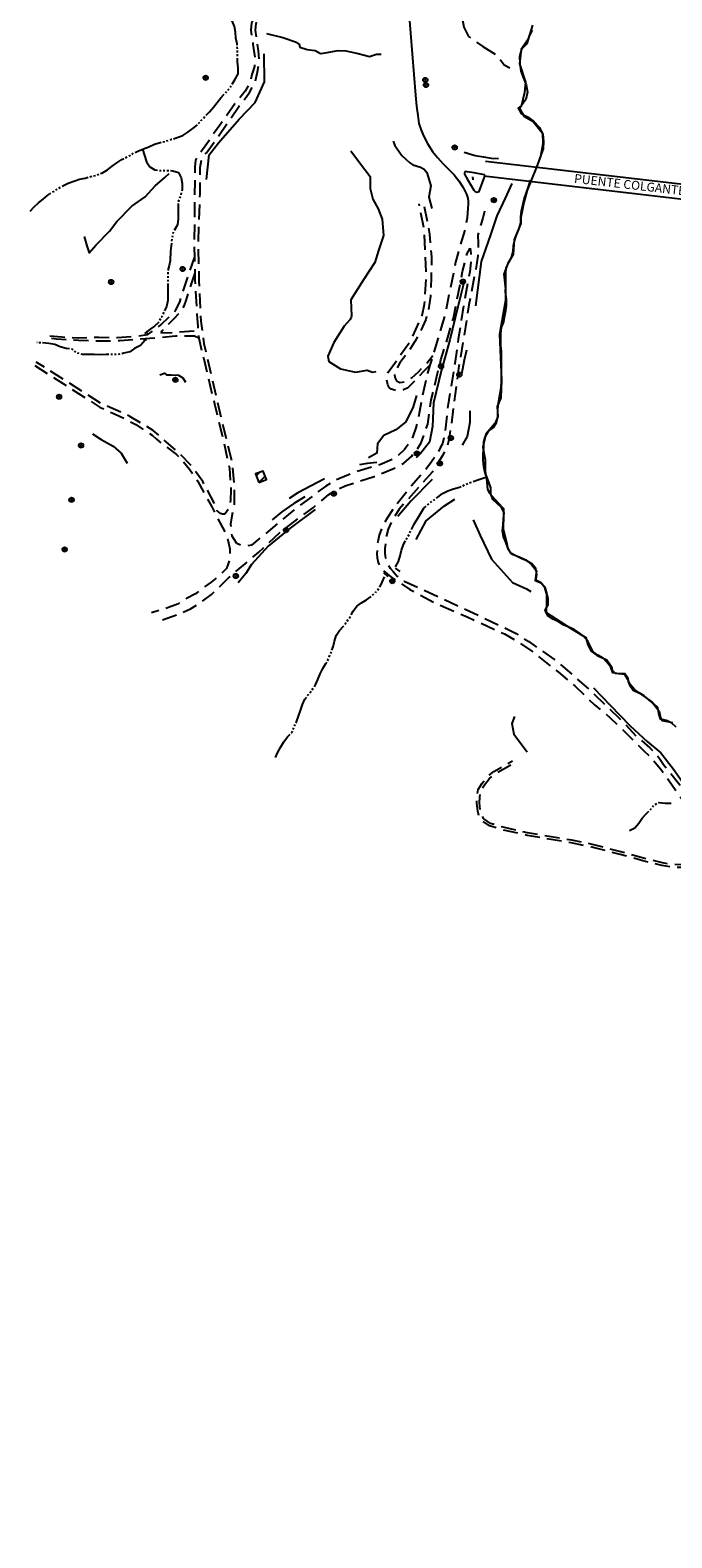
# Model space of a CAD drawing. Units: inches. Extents: x 658305 to 662977, y 5711879 to 5714971.
# Drawn here: x 658305 to 658738, y 5711976 to 5712994 of the extents above; entities that cross this region are included whole.
import ezdxf

# ---------------------------------------------------------------- set-up
doc = ezdxf.new("R2010")
doc.units = ezdxf.units.IN
doc.header["$LTSCALE"] = 2.5
doc.header["$MEASUREMENT"] = 0
for name, pattern in [('T01', [0]), ('T12', [8, 6, -2]), ('T17', [11, 7.5, -0.5, 0.5, -0.5, 0.5, -0.5, 0.5, -0.5]), ('T50', [6, 4, -2])]:
    doc.linetypes.add(name, pattern=pattern)
for name, color, linetype in [('ACHURADO_CONSTRUCCION', 251, 'CONTINUOUS'), ('CONSTRUCCION', 31, 'CONTINUOUS'), ('CORTE_O_ESCARPA', 22, 'CONTINUOUS'), ('DRENAJE_PRINCIPAL', 150, 'CONTINUOUS'), ('DRENAJE_SECUNDARIO', 142, 'CONTINUOUS'), ('HUELLAS', 230, 'CONTINUOUS'), ('LETRERO', 44, 'CONTINUOUS'), ('MURO', 43, 'CONTINUOUS'), ('POSTES', 40, 'CONTINUOUS'), ('PUENTE_ALCANTARILLA', 35, 'CONTINUOUS'), ('RED_VIAL_DE_TIERRA', 31, 'CONTINUOUS'), ('RED_VIAL_PAVIMENTADA', 31, 'CONTINUOUS'), ('RIOS', 160, 'CONTINUOUS'), ('TEXTO', 50, 'CONTINUOUS'), ('VEREDAS NEW', 5, 'CONTINUOUS'), ('ZANJA', 25, 'CONTINUOUS')]:
    doc.layers.add(name, color=color, linetype=linetype)
doc.styles.add('ARIAL NARROW', font='ARIALN.TTF')

# ---------------------------------------------------------------- blocks, each defined once
blk = doc.blocks.new('COD028', base_point=(658837.99, 5714493.54))
at = {"layer": 'POSTES'}
for points in [[(658838.0284, 5714492.0217), (658837.4254, 5714492.1261), (658836.9334, 5714492.4549), (658836.5713, 5714493.0681), (658836.4708, 5714493.6141), (658836.619, 5714494.1877), (658836.9685, 5714494.6971), (658837.4671, 5714494.9557), (658838.0554, 5714495.052), (658838.6155, 5714494.9416), (658839.0841, 5714494.6353), (658839.3895, 5714494.0821), (658839.4822, 5714493.5514), (658839.3802, 5714492.9301), (658839.1054, 5714492.4744), (658838.6257, 5714492.1519)], [(658838.0119, 5714493.7338), (658838.0827, 5714493.7206), (658838.1412, 5714493.6921), (658838.1676, 5714493.6417), (658838.1946, 5714493.5709), (658838.2084, 5714493.5151), (658838.2, 5714493.456), (658838.1715, 5714493.3987), (658838.1373, 5714493.3618), (658838.0698, 5714493.3519), (658837.9948, 5714493.3291), (658837.9141, 5714493.3522), (658837.843, 5714493.3753), (658837.8121, 5714493.4026), (658837.8007, 5714493.456), (658837.7995, 5714493.507), (658837.8091, 5714493.6147), (658837.8451, 5714493.6798), (658837.882, 5714493.7065), (658837.9219, 5714493.7206), (658837.9594, 5714493.7296)]]:
    blk.add_lwpolyline(points, close=True, dxfattribs=at)

msp = doc.modelspace()

# ---------------------------------------------------------------- linework, layer by layer
at = {"layer": 'ACHURADO_CONSTRUCCION', "linetype": 'T01'}
for points in [[(658457.9, 5712692.9), (658460.1, 5712695.1)], [(658459.8, 5712688.4), (658463.9, 5712692.6)]]:
    msp.add_lwpolyline(points, dxfattribs=at)
at = {"layer": 'CONSTRUCCION'}
msp.add_polyline3d([(658459.8, 5712688.4, 32.1), (658464.8, 5712690.3, 32.2), (658462.6, 5712696, 32.2), (658457.5, 5712694.1, 32.2), (658459.8, 5712688.4, 32.1)], close=True, dxfattribs=at)
at = {"layer": 'CORTE_O_ESCARPA'}
for points in [[(658464.9, 5712991.2, 20.7), (658475.9, 5712988.6, 25.4), (658484.5, 5712985.7, 28.8), (658486.8, 5712984.2, 29.3), (658487.4, 5712982, 30.6), (658492.4, 5712980.5, 31.5), (658497.8, 5712979.8, 31.1), (658501.2, 5712977.8, 31), (658504.4, 5712978.3, 29.5), (658513.1, 5712979.7, 27.5), (658518.3, 5712979.5, 26.6), (658526.7, 5712977.7, 23.5), (658534.4, 5712975.7, 21.7), (658539, 5712977.3, 19.9), (658542.2, 5712977.3, 19.2)], [(658424.4, 5712892.7, 25.3), (658426.2, 5712909.5, 26.4), (658432.5, 5712917.4, 27), (658446.4, 5712933.5, 25.2), (658457.2, 5712944.8, 23.9), (658463.6, 5712958.7, 23.5), (658463.3, 5712977.6, 22.5)], [(658521.8, 5712912.1, 40.2), (658527.6, 5712904.3, 40.8), (658534.8, 5712894.7, 41.2), (658534.9, 5712886.8, 41.7), (658536.6, 5712879.4, 41.7), (658540.1, 5712872.9, 41.3), (658542.8, 5712866, 40.7), (658543.7, 5712855.1, 40.9), (658540.4, 5712844.8, 41.1), (658537.9, 5712836.7, 40.5), (658530.4, 5712825.1, 39), (658521.8, 5712811.5, 39.1), (658522.2, 5712800.9, 39.6), (658521.9, 5712799.6, 39.6), (658521, 5712798.1, 39.6), (658517.2, 5712793.9, 40.1), (658510.3, 5712782.9, 42.1), (658506.3, 5712773.6, 43.1), (658507, 5712770.1, 43.5), (658514.8, 5712765.1, 42.4), (658524.8, 5712762.8, 38.7), (658532.8, 5712764.1, 35.7), (658536.4, 5712762.8, 30.9), (658538.8, 5712763.3, 27.9)], [(658598.2, 5712911.3, 10.6), (658605.7, 5712909, 11.1), (658611.2, 5712908.1, 11.2), (658616.4, 5712907.2, 11.2), (658621.3, 5712907, 9.8)], [(658341.9, 5712854.4, 42.8), (658343.6, 5712848, 42.8), (658345.3, 5712843.3, 42.8), (658350, 5712848.6, 42.2), (658359, 5712858, 38.8), (658364, 5712864.5, 36.6), (658374.1, 5712874.7, 32.6), (658383, 5712881.1, 30.4), (658389.9, 5712888.5, 25.1), (658396.4, 5712894.1, 22.7), (658399.3, 5712896.9, 20.8)], [(658630.3, 5712890.1, 10.8), (658625.9, 5712880.2, 11.5), (658620.2, 5712868.2, 13.4), (658616, 5712855.4, 13.5), (658609.7, 5712837.4, 13.4), (658605.9, 5712807.6, 13.7)], [(658597.9, 5712823.1, 16), (658593.9, 5712806.9, 17.1), (658588.5, 5712784.7, 17.9), (658583, 5712764.3, 18.7), (658577.5, 5712742.1, 19.1), (658576.8, 5712726.1, 19.9), (658574.8, 5712715.6, 19.9), (658568.7, 5712707.9, 20.1), (658565.8, 5712705.1, 20.1)], [(658599.8, 5712777.7, 12.7), (658598.3, 5712770.9, 12.5), (658597, 5712764.8, 12.4), (658596.3, 5712761.7, 12.4)], [(658393, 5712761, 29.4), (658396, 5712762.2, 29.4), (658397.4, 5712760.9, 29.4), (658400.5, 5712761, 29.4), (658405.5, 5712760.8, 28.9), (658408.4, 5712759, 28.6), (658410.3, 5712756.1, 28.1)], [(658566, 5712747, 22.2), (658563.5, 5712738.8, 24.1), (658558.6, 5712729.1, 26), (658552.1, 5712724, 28.5), (658544.1, 5712720.1, 31.2), (658539.7, 5712714.4, 28.9), (658539.2, 5712708.1, 27.9), (658533.7, 5712705, 27.5)], [(658602.1, 5712736.8, 11.7), (658602.1, 5712728.8, 11.5), (658600.1, 5712719.5, 11.1), (658596.9, 5712713.6, 11.1)], [(658347.6, 5712721.1, 45.9), (658353.3, 5712717.4, 45.8), (658361.4, 5712712.9, 45.7), (658366.9, 5712708.2, 44.9), (658370.8, 5712701.5, 44.2)], [(658539.3, 5712701.8, 24.5), (658532.7, 5712701.2, 26), (658527.7, 5712700.3, 26.5)], [(658504, 5712690.9, 25.7), (658486, 5712681.4, 28.5), (658480.2, 5712677.5, 29.2)], [(658576.6, 5712690.4, 9.4), (658562.3, 5712675.8, 7.8), (658553.5, 5712665.4, 7.4)], [(658490.8, 5712678.8, 26.8), (658483.2, 5712674.2, 28.1), (658475.3, 5712668.5, 28.2), (658468.8, 5712663.1, 28.2)], [(658565.8, 5712649.8, 7.1), (658572.6, 5712662.6, 6.7), (658584.9, 5712672.6, 6.6), (658592, 5712677.2, 5)], [(658497.8, 5712670.1, 25), (658480.8, 5712657.6, 26.8), (658466.1, 5712645.3, 28.3), (658454.8, 5712633, 29.1), (658451, 5712627, 30.2), (658445.8, 5712620.7, 30.2)], [(658604.2, 5712663.2, 5.1), (658608.9, 5712652.5, 5.1), (658616.6, 5712636.6, 5), (658630.7, 5712621, 6), (658640.2, 5712616.6, 5.5), (658643.2, 5712614.8, 5.2)], [(658685.5, 5712549.9, 4.9), (658696.6, 5712538.2, 4.8), (658710.2, 5712524.3, 5.2), (658721.5, 5712513.7, 5.6), (658730.8, 5712505.9, 5.9), (658739.3, 5712495, 5.8), (658749.9, 5712479.9, 5.2), (658761.2, 5712467.1, 5.5), (658776.2, 5712455.4, 5.5), (658788.4, 5712446.8, 5.9), (658798.3, 5712443.5, 6.3)], [(658632.1, 5712530.4, 32.9), (658630.4, 5712525.7, 32.9), (658631.6, 5712518.5, 32.7), (658640.7, 5712506.7, 32.2)]]:
    msp.add_polyline3d(points, dxfattribs=at)
at = {"layer": 'DRENAJE_PRINCIPAL'}
for points in [[(658644, 5712993.6, 1.6), (658641.9, 5712989.1, 1.5), (658640.4, 5712984.3, 1), (658636.9, 5712980.7, 1), (658635.5, 5712975.8, 1), (658635.7, 5712970.8, 1), (658636.3, 5712965.8, 1), (658638.1, 5712961.2, 1.1), (658640.1, 5712956.6, 1.3), (658640.8, 5712951.6, 1.5), (658639.8, 5712946.7, 1.4), (658636.8, 5712942.6, 1.4), (658634.6, 5712941, 1.6), (658636.6, 5712937.4, 2.1), (658640.8, 5712935, 2.3), (658645, 5712932.1, 2.3), (658648.9, 5712927.8, 2.3), (658651.2, 5712923.4, 2.6), (658651.7, 5712918.4, 2.7), (658651.4, 5712913.4, 2.7), (658650.4, 5712910.5, 2.5), (658648.5, 5712905.4, 2.2), (658647.5, 5712902.2, 2.2), (658646.6, 5712900, 2.2)], [(658741.2, 5712523.4, 1.8), (658738.2, 5712526, 1.8), (658734.6, 5712527.8, 1.8), (658730.7, 5712528.7, 1.8), (658729.4, 5712532.5, 1.8), (658728.7, 5712536.5, 1.8), (658725.9, 5712539.3, 1.8), (658722.8, 5712541.8, 1.8), (658719.7, 5712544.4, 1.8), (658716.2, 5712546.4, 1.8), (658713, 5712548.8, 1.8), (658710.4, 5712551.8, 1.8), (658708.6, 5712555.5, 1.8), (658706.5, 5712558.8, 1.8), (658702.4, 5712559.2, 1.8), (658698.5, 5712559.9, 1.6), (658697, 5712563.7, 1.6), (658694.6, 5712566.9, 1.6), (658692, 5712569.9, 1.6), (658688.4, 5712571.9, 1.6), (658685.1, 5712574.1, 1.6), (658683.5, 5712577.8, 1.6), (658681.6, 5712581.3, 1.6), (658679, 5712584.4, 1.6), (658675.8, 5712587, 1.6), (658672.4, 5712589.2, 1.6), (658668.7, 5712590.8, 1.6), (658665, 5712592.4, 1.6), (658661.6, 5712594.5, 1.6), (658657.9, 5712596.2, 1.6), (658654.6, 5712598.5, 1.6), (658652.9, 5712602.2, 1.6), (658654.8, 5712605.8, 1.6), (658654.8, 5712609.8, 1.6), (658654, 5712613.8, 1.6), (658652.8, 5712617.7, 1.6), (658650.1, 5712620.6, 1.6), (658646.5, 5712622.5, 1.6), (658647.1, 5712626.4, 1.6), (658646.5, 5712630.4, 1.6), (658643.8, 5712633.4, 1.6), (658640.4, 5712635.5, 1.6), (658636.7, 5712637, 1.6), (658633.1, 5712638.8, 1.6), (658629.7, 5712640.8, 1.6), (658627.6, 5712644.3, 1.6), (658626.2, 5712648, 1.6), (658624.7, 5712651.8, 1.6), (658624.1, 5712655.8, 1.6), (658624.6, 5712659.7, 1.6), (658624.8, 5712663.8, 1.6), (658625.1, 5712667.8, 1.6), (658623.4, 5712671.4, 1.6), (658620.4, 5712674.2, 1.6), (658617.6, 5712677, 1.6), (658616.2, 5712680.7, 1.6), (658616.2, 5712684.8, 1.6), (658614.9, 5712688.6, 1.6), (658613.4, 5712692.1, 1.6), (658612.4, 5712694.7, 1.6), (658611.5, 5712699, 1.6), (658611, 5712703.6, 1.6), (658611.1, 5712707.6, 1.6), (658611.5, 5712711.7, 1.6), (658611.5, 5712715.7, 1.6), (658612.5, 5712719.6, 1.6), (658614.7, 5712723, 1.6), (658617.9, 5712725.4, 1.6), (658620, 5712728.8, 1.6), (658620.8, 5712732.7, 1.6), (658620.8, 5712736.7, 1.6), (658621.1, 5712740.8, 1.6), (658621.7, 5712744.7, 1.6), (658622.4, 5712748.7, 1.6), (658623.2, 5712752.6, 1.6), (658623.4, 5712756.7, 1.6), (658623.3, 5712760.7, 1.6), (658623.3, 5712764.7, 1.6), (658623.4, 5712768.8, 1.6), (658623.4, 5712772.8, 1.6), (658623.3, 5712776.8, 1.6), (658622.9, 5712780.8, 1.6), (658622.9, 5712784.9, 1.6), (658622.9, 5712788.9, 1.6), (658623.4, 5712793, 1.6), (658624.9, 5712796.8, 1.6), (658625.7, 5712800.8, 1.6), (658626.3, 5712804.3, 1.6), (658626.7, 5712807.7, 1.6), (658626.7, 5712811.8, 1.6), (658626.1, 5712816.9, 1.6), (658626.4, 5712821, 1.6), (658626.4, 5712825.1, 1.6), (658626.4, 5712829.1, 1.6), (658626.5, 5712833.1, 1.6), (658628.3, 5712836.7, 1.6), (658630.2, 5712840.2, 1.6), (658631.3, 5712844.2, 1.6), (658631.5, 5712848.2, 1.6), (658632.3, 5712852.1, 1.6), (658633.6, 5712856, 1.6), (658635.3, 5712859.7, 1.6), (658636.4, 5712863.6, 1.6), (658636.5, 5712867.6, 1.6), (658636.9, 5712871.6, 1.6), (658637.7, 5712875.5, 1.6), (658638.6, 5712879.5, 1.6), (658639.9, 5712883.4, 1.6), (658641.4, 5712887.2, 1.6), (658643, 5712892.4, 1.6)]]:
    msp.add_polyline3d(points, dxfattribs=at)
at = {"layer": 'DRENAJE_SECUNDARIO', "linetype": 'T17', "flags": 128}
for points in [[(658305.5, 5712871.3), (658308.1, 5712874.4), (658311.1, 5712877.1), (658314.2, 5712879.6), (658317.3, 5712882.1), (658320.6, 5712884.4), (658324.1, 5712886.4), (658327.5, 5712888.6), (658331.2, 5712890.2), (658334.9, 5712891.6), (658338.7, 5712893), (658342.6, 5712893.7), (658346.5, 5712894.8), (658350.4, 5712895.8), (658354.2, 5712897.2), (658357.7, 5712899.2), (658360.8, 5712901.7), (658364, 5712904.1), (658367.4, 5712906.3), (658371, 5712908.1), (658374.5, 5712910.1), (658378.2, 5712911.8), (658381.9, 5712913.4), (658385.6, 5712914.9), (658389.3, 5712916.5), (658393.1, 5712917.7), (658397, 5712918.6), (658400.9, 5712919.9), (658404.7, 5712921.1), (658408.5, 5712922.4), (658411.9, 5712924.6), (658415.1, 5712927.1), (658418.3, 5712929.6), (658420.9, 5712932.6), (658423.6, 5712935.6), (658426.4, 5712938.5), (658429.1, 5712941.5), (658431.5, 5712944.8), (658434, 5712947.9), (658436.8, 5712950.8), (658439.5, 5712953.8), (658441.8, 5712957), (658443.8, 5712960.5), (658445.8, 5712964), (658445.8, 5712968), (658445.4, 5712972.1), (658445.3, 5712976.1), (658445.3, 5712980.2), (658445, 5712984.2), (658444.3, 5712988.2), (658443.9, 5712992.2), (658443.2, 5712996.1), (658441.7, 5712999.9), (658440, 5713003.5), (658438.1, 5713007.1), (658435.9, 5713010.5), (658434.5, 5713014.3), (658434.8, 5713018.3), (658435.6, 5713022.2), (658437.4, 5713025.8), (658440.6, 5713028.3), (658444.2, 5713030.2), (658447.8, 5713031.9), (658451.5, 5713033.6), (658455.1, 5713035.4), (658458.3, 5713037.8), (658461.3, 5713040.5), (658464.6, 5713042.7), (658467.5, 5713045.5), (658470.3, 5713048.4), (658473.2, 5713051.3), (658475.9, 5713054.2), (658478.7, 5713057.1), (658481.7, 5713059.8), (658484.7, 5713062.5), (658487.1, 5713065.7), (658489.3, 5713069), (658493.6, 5713074.2), (658497, 5713078)], [(658381.3, 5712913.2), (658384, 5712904.8), (658386.1, 5712901.4), (658389.6, 5712899.3), (658393.6, 5712898.8), (658397.6, 5712898.8), (658401.6, 5712898.7), (658405.5, 5712897.6), (658407.3, 5712894), (658407.9, 5712890), (658408.1, 5712886), (658406.9, 5712882.2), (658405.5, 5712878.4), (658405.2, 5712874.4), (658405.2, 5712870.4), (658405.2, 5712866.3), (658404.9, 5712862.3), (658402.1, 5712857.6), (658401, 5712853), (658400.2, 5712844.4), (658400, 5712838), (658400, 5712838), (658399.2, 5712834.8), (658399.2, 5712834.8), (658398.3, 5712831.2), (658398.3, 5712827.2), (658398.3, 5712823.2), (658398.3, 5712819.2), (658398.3, 5712815.1), (658398.3, 5712811.1), (658397.4, 5712807.2), (658395.8, 5712803.5), (658394, 5712799.9), (658392.1, 5712796.4), (658389.3, 5712793.8), (658386.4, 5712791.9), (658384.5, 5712790.3), (658383.6, 5712789.1)], [(658383.1, 5712784.3), (658379.8, 5712780.8), (658375.9, 5712778.8), (658372.7, 5712776.5), (658368.7, 5712775.6), (658364.8, 5712774.7), (658360.8, 5712774.8), (658356.8, 5712774.7), (658352.7, 5712774.6), (658348.7, 5712774.8), (658344.7, 5712774.7), (658340.7, 5712774.7), (658336.8, 5712775.8), (658333.7, 5712778.3), (658329.7, 5712778.8), (658325.8, 5712779.9), (658322.1, 5712781.4), (658318.1, 5712782.1), (658314.1, 5712782.5), (658310, 5712782.8)], [(658551.9, 5712631.5), (658553.8, 5712635), (658555, 5712638.9), (658555.9, 5712642.8), (658557.2, 5712646.6), (658559.2, 5712650.1), (658561.2, 5712653.6), (658562.9, 5712657.2), (658564.8, 5712660.8), (658567, 5712664.2), (658568.9, 5712667.7), (658570.9, 5712671.1), (658574, 5712673.8), (658577.3, 5712676.1), (658580.5, 5712678.5), (658583.6, 5712681), (658587.2, 5712682.8), (658591.1, 5712684), (658595, 5712685.2), (658598.7, 5712686.8), (658602.3, 5712688.4), (658608.1, 5712690.3), (658613.4, 5712692.2)], [(658471, 5712502.8), (658472.6, 5712506.5), (658474.6, 5712510), (658476.6, 5712513.5), (658479.1, 5712516.7), (658481.9, 5712519.5), (658483.6, 5712523.3), (658485, 5712527), (658486.4, 5712530.8), (658487.7, 5712534.6), (658489.1, 5712538.5), (658490.8, 5712542.1), (658493.1, 5712545.4), (658495.7, 5712548.4), (658498, 5712551.8), (658499.6, 5712555.5), (658501.1, 5712559.3), (658502.8, 5712562.9), (658505, 5712566.3), (658506.8, 5712569.9), (658508.5, 5712573.6), (658509.8, 5712577.5), (658510.8, 5712581.4), (658511.9, 5712585.2), (658514.2, 5712588.5), (658516.9, 5712591.5), (658519.2, 5712594.8), (658521.5, 5712598), (658523.4, 5712601.6), (658525.7, 5712604.9), (658529, 5712607.2), (658532.4, 5712609.3), (658535.7, 5712611.7), (658538.7, 5712614.3), (658541.2, 5712617.4), (658542.9, 5712621.1), (658544.4, 5712624.8)], [(658709.8, 5712453.5), (658713.3, 5712455.4), (658715.9, 5712458.5), (658718.2, 5712461.9), (658720.9, 5712464.8), (658723.7, 5712467.6), (658726.2, 5712470.8), (658729.8, 5712472.5), (658733.8, 5712472.1), (658737.8, 5712472.1)]]:
    msp.add_lwpolyline(points, dxfattribs=at)
at = {"layer": 'HUELLAS', "linetype": 'T50', "flags": 128}
for points in [[(658575.1, 5712767.5), (658573.2, 5712765.8), (658570.8, 5712763.2), (658563.5, 5712755.6), (658559.9, 5712752.1), (658557.6, 5712751), (658555.9, 5712750.4), (658554.1, 5712750.4), (658551.5, 5712750.6), (658549, 5712751.4), (658547.7, 5712752.4), (658546.6, 5712754.2), (658545.9, 5712757.8), (658546, 5712760.4), (658546.9, 5712762.9), (658552.6, 5712770.5), (658562.6, 5712785), (658569.8, 5712801.1), (658571.5, 5712808.7), (658572.7, 5712827.7), (658571.2, 5712858.9), (658567.9, 5712876.4)], [(658571.3, 5712874.6), (658574.8, 5712855.8), (658576.1, 5712840.6), (658576, 5712826.6), (658575.4, 5712814), (658574.1, 5712804.7), (658572.3, 5712798.3), (658568.4, 5712789.5), (658565, 5712783.4), (658560.7, 5712776.9), (658554.9, 5712769.1), (658552.1, 5712764.3), (658551.1, 5712761), (658551.7, 5712758.7), (658552.6, 5712757), (658554.9, 5712755.8), (658556.3, 5712756), (658559, 5712756.3), (658562.9, 5712758.9), (658567.4, 5712763), (658572.7, 5712768.6), (658577.1, 5712774)], [(658318.8, 5712787.4), (658326.9, 5712786.6), (658333.2, 5712786.1), (658338.3, 5712786), (658351.7, 5712786.4), (658364.2, 5712786.2), (658377, 5712787.1), (658384.8, 5712788.2), (658393.7, 5712794.7), (658403.8, 5712804.8), (658406.4, 5712810.1), (658410.7, 5712823.5), (658416.3, 5712840)], [(658416.5, 5712829.8), (658412.9, 5712819), (658410.7, 5712811.8), (658409.1, 5712807.4), (658406.2, 5712802.7), (658402.7, 5712798.9), (658399, 5712795.4), (658394.2, 5712790.4), (658393.7, 5712789.4), (658403, 5712789.7), (658416, 5712790.6), (658418.5, 5712793.6)], [(658419.3, 5712785.7), (658416.3, 5712787.1), (658412.6, 5712787.1), (658403.4, 5712787), (658377.4, 5712784.8), (658366, 5712783.9), (658357.9, 5712783.6), (658338, 5712784.1), (658323.2, 5712785), (658316.9, 5712785.9)], [(658777, 5712443.2), (658774.9, 5712440.3), (658769.5, 5712436.1), (658764.7, 5712432.6), (658759.7, 5712429.9), (658752.8, 5712429), (658748.2, 5712428.7), (658742.6, 5712428.7), (658737, 5712429), (658731.6, 5712429.9), (658718.8, 5712433.2), (658703.4, 5712437.4), (658685.3, 5712442.2), (658670.3, 5712445.2), (658640.6, 5712450.3), (658624, 5712454), (658615.2, 5712456.8), (658610.1, 5712460.1), (658608.2, 5712463.5), (658607.3, 5712466.7), (658606.7, 5712472.1), (658606.9, 5712476.2), (658607.6, 5712481.2), (658610.3, 5712485.6), (658613.8, 5712489.8), (658618.2, 5712493.5), (658630.8, 5712500.6)], [(658775.7, 5712444.5), (658773.5, 5712441.6), (658768.4, 5712437.6), (658763.7, 5712434.2), (658759.1, 5712431.6), (658752.7, 5712430.8), (658748.1, 5712430.6), (658742.7, 5712430.5), (658737.2, 5712430.8), (658731.9, 5712431.7), (658719.2, 5712434.9), (658703.8, 5712439.1), (658685.7, 5712444), (658670.7, 5712447), (658641, 5712452.1), (658624.5, 5712455.8), (658615.9, 5712458.4), (658611.5, 5712461.4), (658609.9, 5712464.2), (658609.1, 5712467), (658608.5, 5712472.2), (658608.7, 5712476.1), (658609.4, 5712480.5), (658611.8, 5712484.5), (658615.1, 5712488.5), (658619.3, 5712492), (658631.7, 5712499)]]:
    msp.add_lwpolyline(points, dxfattribs=at)
at = {"layer": 'LETRERO'}
msp.add_polyline3d([(658603.9, 5712894.6, 14.5), (658604, 5712892.5, 14.1)], dxfattribs=at)
at = {"layer": 'MURO'}
msp.add_polyline3d([(658550.4, 5712918.7, 27.5), (658551.4, 5712915.7, 27.7), (658556.1, 5712909, 28.1), (658561.5, 5712904.1, 27.8), (658563.5, 5712902.7, 27.7), (658568.8, 5712901.2, 26.9), (658571.2, 5712899.8, 26.9), (658573, 5712897.6, 27), (658575.8, 5712888.4, 27.5), (658574.4, 5712880.8, 27.6), (658576.4, 5712873.3, 27.6)], dxfattribs=at)
at = {"layer": 'PUENTE_ALCANTARILLA'}
for points in [[(658384.7, 5712789.3, 27.3), (658382.7, 5712788.9, 27.3)], [(658384, 5712784.4, 27.3), (658381.9, 5712784.3, 27.3)], [(658546.9, 5712624.8, 6.9), (658544.1, 5712627.4, 7.1)], [(658551.6, 5712630.6, 7.1), (658554.9, 5712628.3, 7)]]:
    msp.add_polyline3d(points, dxfattribs=at)
at = {"layer": 'RED_VIAL_DE_TIERRA', "linetype": 'T50', "flags": 128}
for points in [[(658498.4, 5713218.7), (658502.4, 5713194.3), (658506.8, 5713159.5), (658508, 5713138.8), (658508.3, 5713133.2), (658508.1, 5713122.8), (658508, 5713113.2), (658507.3, 5713105.2), (658504.3, 5713096), (658502.5, 5713092), (658500.6, 5713088.5), (658499.2, 5713085.6), (658497.8, 5713080.7), (658497.5, 5713077), (658497.5, 5713069.5), (658498.3, 5713066.3), (658500.1, 5713061.8), (658502.3, 5713058.6), (658501.7, 5713056.5), (658497.5, 5713052.8), (658482.3, 5713039.6), (658470.3, 5713026.2), (658460.8, 5713010.2), (658457, 5713003.4), (658454.7, 5712998.4), (658454.3, 5712993.5), (658455.7, 5712984.1), (658457, 5712975.1), (658456.8, 5712969), (658455, 5712963.6), (658453.9, 5712958.6), (658450.5, 5712952.4), (658443.6, 5712943.8), (658434, 5712930.4), (658424.6, 5712916.9), (658418.4, 5712908.4), (658416.9, 5712905.8), (658416.6, 5712901), (658416.5, 5712891.7), (658416.1, 5712850.2), (658416.3, 5712840), (658416.5, 5712829.8), (658416.5, 5712829.8), (658416.6, 5712824.6), (658417.9, 5712802), (658418.5, 5712793.6), (658419.3, 5712785.7), (658419.3, 5712785.7), (658422.5, 5712771.8), (658429.8, 5712741.5), (658435.8, 5712716.8), (658439.9, 5712698.1), (658440.9, 5712683.3), (658440.6, 5712676.5), (658439.5, 5712671), (658436.7, 5712667.1), (658435.3, 5712666.9), (658433.8, 5712667.5), (658431.7, 5712669.3), (658430.6, 5712672.6), (658421.9, 5712689.1), (658413.7, 5712700.2), (658405.9, 5712708.4), (658388.4, 5712723.5), (658372.8, 5712733), (658353.5, 5712741.5), (658332.1, 5712755.4), (658309.5, 5712769.6)], [(658600.7, 5712873.5), (658600.1, 5712866.9), (658599.4, 5712861.7), (658592.4, 5712837), (658585.1, 5712800.9), (658577.1, 5712774), (658575.1, 5712767.5), (658575.1, 5712767.5), (658573.5, 5712762.1), (658569.9, 5712746.4), (658568.1, 5712736.3), (658565.7, 5712725.3), (658563.6, 5712719.4), (658561.5, 5712715.3), (658558, 5712710.7), (658553.9, 5712706.8), (658550.8, 5712704.3), (658541.2, 5712700.3), (658525.3, 5712695.5), (658513.6, 5712690.9), (658505, 5712686), (658486.1, 5712672), (658454.7, 5712646.1), (658451.5, 5712645.4), (658448.8, 5712645.5), (658444.9, 5712647.3), (658442.9, 5712650.3), (658441.8, 5712652.2), (658441.2, 5712656), (658440.8, 5712660.3), (658441.7, 5712665.9), (658443.3, 5712674), (658443.4, 5712683.4), (658442.1, 5712700.5), (658435, 5712729.7), (658428.7, 5712757), (658422.9, 5712781.9), (658420.8, 5712797.1), (658419.5, 5712824.2), (658419, 5712850.5), (658420.1, 5712883.1), (658420.2, 5712900.8), (658421.1, 5712906.1), (658422.1, 5712908.3), (658424.3, 5712910.8), (658431.6, 5712920.8), (658445.8, 5712941.3), (658453.4, 5712951.4), (658457.1, 5712958.2), (658458.7, 5712965.3), (658460, 5712972.6), (658459.4, 5712979.5), (658457.4, 5712993.6), (658458, 5712998.1), (658460.3, 5713002.5), (658473.1, 5713023.1), (658489.8, 5713040), (658500.7, 5713049), (658507.1, 5713053.3), (658510.2, 5713054.1), (658512.1, 5713054), (658516.6, 5713053.8), (658528.7, 5713051), (658551.8, 5713044.9), (658555.7, 5713043), (658558.1, 5713040.8)], [(658612, 5712871.3), (658610.7, 5712866.6), (658609.1, 5712861), (658607.5, 5712855.3), (658607.6, 5712849.9), (658607.5, 5712844.9), (658607.5, 5712841.3), (658606, 5712832.2), (658601.4, 5712808.2), (658597.8, 5712785.5), (658594.7, 5712767), (658591.4, 5712743.3), (658589.5, 5712728), (658588.1, 5712718.1), (658586.8, 5712713.2), (658583.4, 5712706.1), (658576.5, 5712695.3), (658568.5, 5712686.3), (658554.4, 5712670.4), (658549.4, 5712662.3), (658546.9, 5712656.9), (658545.8, 5712652.6), (658545.3, 5712649.7), (658544.7, 5712643.8), (658544.7, 5712640.5), (658545.2, 5712637.3), (658546.7, 5712633.3), (658548.2, 5712630.6), (658550.2, 5712628.3), (658553.1, 5712625.2), (658557.8, 5712621.9), (658589.2, 5712607.4), (658621.3, 5712592.3), (658633.3, 5712586.5), (658641.7, 5712581.1), (658661.5, 5712567.1), (658684.5, 5712547), (658702.8, 5712529.4), (658714.6, 5712516.9), (658723.3, 5712509.4), (658727.6, 5712505.5), (658730, 5712502.2), (658732.7, 5712498.2), (658743.7, 5712484.5), (658751.5, 5712473.9), (658757.3, 5712467.6), (658765.9, 5712458.6), (658774.2, 5712451.7), (658782.8, 5712443.9), (658791.3, 5712437.2), (658798.2, 5712432.6), (658805.2, 5712428.3), (658815.9, 5712422.7), (658835.9, 5712414.1), (658850.6, 5712408.2), (658861.3, 5712404.3), (658866.7, 5712403.4), (658874.4, 5712403.2), (658887.1, 5712403.3), (658897.1, 5712404.7), (658904.9, 5712405.1), (658911.3, 5712404.5), (658918.5, 5712402.6), (658935.5, 5712396.4), (658953.5, 5712389.8), (658964.6, 5712383.7), (658971.5, 5712378.8), (658976.7, 5712373.5), (658982.4, 5712366.2), (658988.4, 5712359.3), (658994.9, 5712354.5), (659000.3, 5712352.1), (659006.7, 5712350), (659014.1, 5712349.2), (659019.6, 5712348.3), (659027, 5712346.6), (659032.5, 5712344.2), (659040.4, 5712338.6), (659052, 5712330), (659062.5, 5712322.9), (659070.2, 5712319.2), (659081.2, 5712313.8), (659093.2, 5712306.2), (659104, 5712298.3), (659115.8, 5712289.6), (659125.1, 5712282.9), (659134.2, 5712276.6), (659141.6, 5712269.7), (659145.5, 5712265.8), (659148.8, 5712261.7), (659153.8, 5712255.5), (659159.1, 5712249.7), (659164.9, 5712244.8), (659171.5, 5712241.2), (659180.8, 5712237.5), (659196.9, 5712233.6), (659206, 5712231.1), (659211.6, 5712228.9), (659217.9, 5712226.4), (659225.6, 5712222.5), (659235, 5712216.2), (659240.1, 5712212), (659246, 5712206), (659251, 5712202.1), (659256.1, 5712199.3), (659261.1, 5712196), (659267.1, 5712192.5), (659274.2, 5712187.6), (659280.8, 5712182.4), (659285, 5712176.9), (659296.2, 5712163.9), (659299.7, 5712160.9), (659302.5, 5712158.8), (659307.3, 5712155.7), (659312.4, 5712153.7), (659317.7, 5712151.2), (659327.1, 5712147.4), (659335.4, 5712143), (659346.4, 5712135), (659367.1, 5712118.8), (659394.2, 5712097.6), (659409.2, 5712084.6), (659426.5, 5712070.2), (659436.8, 5712063.8), (659443, 5712061), (659447.5, 5712059.8), (659454.1, 5712058.3), (659459.1, 5712057.3), (659465.4, 5712056.6), (659473.6, 5712056.4), (659482.9, 5712056.5), (659492.3, 5712056.8), (659499.2, 5712056.7), (659504.4, 5712056.1), (659509.6, 5712053.6), (659515, 5712050.9), (659519.2, 5712048.5), (659524, 5712044.5), (659529.9, 5712036.6), (659535, 5712030.5), (659541.3, 5712024.1), (659548.8, 5712020.6), (659555.1, 5712018.6), (659558.9, 5712018.4), (659563.8, 5712017.4), (659566.4, 5712017.1), (659570.5, 5712016.7), (659574.3, 5712015.8), (659587.5, 5712011), (659601.2, 5712003.5), (659617.1, 5711995.1), (659637.1, 5711987.7), (659650, 5711984.1), (659669.6, 5711982.3), (659689.6, 5711982), (659718.5, 5711983.2), (659742, 5711985.8), (659763.6, 5711988.6), (659782.6, 5711992.5), (659798.7, 5711997.5), (659824.7, 5712003.3), (659837.6, 5712006.6), (659860.1, 5712010.6), (659883.7, 5712014.2), (659895.7, 5712015.3), (659909.1, 5712016.8), (659920.4, 5712018.1), (659936.7, 5712022.2), (659959.1, 5712029.6), (659975.5, 5712033.4), (659987.9, 5712036.4), (660001, 5712038.8), (660015.7, 5712040.9), (660027.4, 5712041.2), (660051.5, 5712042), (660100.4, 5712042), (660168.1, 5712041.3), (660176.9, 5712040.7), (660180, 5712040.6), (660183.2, 5712040.6), (660198.5, 5712042.8), (660243.3, 5712046), (660250, 5712046.7)], [(658394.7, 5712595.7), (658404.5, 5712599.1), (658413.7, 5712603.2), (658419.5, 5712606.7), (658427.7, 5712612.8), (658440, 5712624.7), (658459.6, 5712641.3), (658473.8, 5712654.6), (658496.6, 5712671.6), (658507, 5712680.3), (658512.9, 5712683.8), (658517.9, 5712686.2), (658523.5, 5712688), (658537.6, 5712692.4), (658550, 5712697.5), (658557.5, 5712701.4), (658562.8, 5712706.2), (658566.4, 5712710.5), (658569.2, 5712715.1), (658571.1, 5712720.1), (658573.6, 5712727.8), (658576, 5712744.2), (658582.5, 5712771.2), (658587.7, 5712787.7), (658590.9, 5712799.2), (658597.1, 5712830.7), (658600.2, 5712842.9), (658602.3, 5712846.5), (658602.7, 5712842.9), (658602.7, 5712837.1), (658602, 5712830.4), (658597.9, 5712808.5), (658594.2, 5712785), (658591.8, 5712768.6), (658589.1, 5712751.6), (658587.2, 5712739.9), (658585.9, 5712727.3), (658584.6, 5712719), (658583.5, 5712714.5), (658582.1, 5712711.8), (658580, 5712707.7), (658576.2, 5712702.2), (658572, 5712696.7), (658562.2, 5712685.7), (658550.2, 5712670.4), (658546.3, 5712664.3), (658542.9, 5712658.5), (658540.9, 5712652.8), (658539.9, 5712648.3), (658539.5, 5712644.2), (658539.3, 5712640.3), (658539.5, 5712637.6), (658540.1, 5712634.3), (658543, 5712629.3), (658548.8, 5712624.7), (658561.6, 5712616.2), (658580.1, 5712606.4), (658600.3, 5712597.7), (658625.4, 5712586.2), (658634.3, 5712581), (658643.9, 5712574.6), (658661.8, 5712560.3), (658672.8, 5712551.1), (658686.1, 5712538.4), (658696.6, 5712529.7), (658705.2, 5712521.5), (658710.5, 5712516), (658719.4, 5712507.4), (658725.7, 5712501.3), (658731.5, 5712494), (658738, 5712484.8), (658743, 5712477.3), (658748.8, 5712470.5), (658754.2, 5712464.2), (658769.4, 5712450.5), (658775.7, 5712444.5), (658777, 5712443.2), (658777, 5712443.2), (658780.1, 5712440.2), (658788.6, 5712433.8), (658801.3, 5712425.6), (658802.2, 5712425.2), (658808.6, 5712421.9), (658808.6, 5712421.9), (658812.4, 5712420), (658814.6, 5712419), (658819.6, 5712416.8), (658819.6, 5712416.8), (658826.2, 5712413.9), (658840.1, 5712408.3), (658856.4, 5712402.5), (658867.2, 5712399.6), (658879.6, 5712399.7), (658889.6, 5712400.1), (658900, 5712400.8), (658905.6, 5712400.6), (658914, 5712399), (658924.7, 5712395.6), (658939.3, 5712391.3), (658947.8, 5712388), (658954.6, 5712384.1), (658963, 5712379.1), (658968, 5712374.8), (658973.7, 5712369.4), (658977.6, 5712365), (658980.3, 5712361.1), (658983.9, 5712357.1), (658988.2, 5712353.5), (658993.7, 5712350.4), (658997.9, 5712348.3), (659004.6, 5712346.3), (659014.2, 5712344.7), (659025.6, 5712342.6), (659028.4, 5712341.2), (659033.4, 5712338.8), (659042.8, 5712332.4), (659055.8, 5712323.2), (659070.4, 5712314.3), (659087.9, 5712304.2), (659107.6, 5712290.2), (659125.9, 5712277.6), (659138.9, 5712266.9), (659146.8, 5712257.8), (659155.3, 5712247.3), (659164.5, 5712240.7), (659173.6, 5712235.9), (659184.7, 5712232.3), (659194.3, 5712229.7), (659201.4, 5712227.6), (659210.4, 5712224), (659218.4, 5712220.5), (659229.6, 5712213.9), (659241.8, 5712205.1), (659260.5, 5712191.5), (659273.3, 5712181.9), (659279.7, 5712175.7), (659286.8, 5712168.4), (659294.2, 5712159.6), (659300, 5712154.9), (659308.8, 5712149.9), (659315.5, 5712146.8), (659322.5, 5712144.3), (659328.2, 5712141.2), (659333, 5712138.3), (659340.1, 5712134.8), (659345.9, 5712130.1), (659361.8, 5712117.7), (659381.6, 5712101.5), (659403.6, 5712083.4), (659415.2, 5712073.9), (659423.9, 5712067), (659432.1, 5712061.5), (659438.2, 5712058.5), (659444.9, 5712056.1), (659450.7, 5712054.7), (659458.4, 5712053.1), (659470.2, 5712052.2), (659483.2, 5712052.3), (659494.6, 5712052.3), (659500.8, 5712051.5), (659505.9, 5712049.9), (659509.2, 5712048.5), (659513.2, 5712045.9), (659516.4, 5712043.1), (659529.1, 5712029.3), (659537.8, 5712020.6), (659544.8, 5712016.4), (659562.9, 5712012.3), (659571.6, 5712010.6), (659585.2, 5712005.9), (659598.6, 5711998.5), (659614.8, 5711990), (659635.4, 5711982.3), (659649, 5711978.6), (659669.3, 5711976.7), (659689.7, 5711976.4), (659718.9, 5711977.6), (659742.7, 5711980.3), (659764.5, 5711983.1), (659784, 5711987.1), (659800.2, 5711992.1), (659826, 5711997.8), (659838.8, 5712001.2), (659861, 5712005), (659884.4, 5712008.6), (659896.3, 5712009.7), (659909.7, 5712011.3), (659921.4, 5712012.6), (659938.2, 5712016.8), (659960.6, 5712024.2), (659976.8, 5712028), (659989, 5712030.9), (660001.9, 5712033.2), (660016.2, 5712035.3), (660027.6, 5712035.6), (660051.6, 5712036.4), (660100.4, 5712036.4), (660165.5, 5712035.7), (660165.5, 5712035.7), (660174.6, 5712035.2), (660174.6, 5712035.2), (660179.9, 5712035), (660183.7, 5712035), (660199.1, 5712037.2), (660243.7, 5712040.5), (660250, 5712041.1)], [(658308.6, 5712767.2), (658352.8, 5712739), (658362.9, 5712734.5), (658371.2, 5712730.5), (658376.8, 5712727.4), (658381, 5712724.6), (658387.7, 5712720.3), (658390.7, 5712717.5), (658404.2, 5712707.2), (658408.1, 5712703.2), (658413, 5712697.3), (658418.4, 5712689.5), (658427.7, 5712672.3), (658437, 5712654.4), (658438.7, 5712649.7), (658440.2, 5712643.7), (658440.2, 5712640.7), (658440, 5712636.9), (658439.1, 5712633.4), (658437.8, 5712630.3), (658432.6, 5712625.2), (658427.5, 5712621.1), (658420.7, 5712616.3), (658416.9, 5712613.3), (658410.9, 5712610), (658404.8, 5712606.2), (658396.4, 5712603.2), (658387.3, 5712600.5)]]:
    msp.add_lwpolyline(points, dxfattribs=at)
at = {"layer": 'RED_VIAL_PAVIMENTADA'}
msp.add_polyline3d([(658558.7, 5713033.5, 8.8), (658565.3, 5712949.7, 10.7), (658566.1, 5712942.3, 11.3), (658566.9, 5712935.9, 11.2), (658567.7, 5712930.6, 11.2), (658569.2, 5712926.1, 11.3), (658570.9, 5712921.8, 11.3), (658573.4, 5712917, 11.3), (658576.8, 5712911.7, 11.3), (658580.1, 5712907.6, 11.3), (658583.8, 5712903.5, 11.5), (658587.8, 5712899.5, 11.5), (658591.4, 5712896, 11.8), (658594.6, 5712891.9, 12), (658597.5, 5712887.3, 12), (658599.7, 5712882.9, 12.3), (658600.6, 5712880.2, 12.3), (658600.9, 5712878.1, 12.3), (658600.8, 5712876.2, 12.3), (658600.7, 5712873.5, 12.7)], dxfattribs=at)
msp.add_polyline3d([(658598.4, 5712897.2, 11.9), (658598.4, 5712896.3, 11.9), (658600.5, 5712892.7, 12.2), (658603.2, 5712888.2, 12.3), (658604.6, 5712885.6, 12.3), (658605.5, 5712884.7, 12.3), (658606.8, 5712884.2, 12.3), (658608.3, 5712884.6, 12.3), (658612.1, 5712895.1, 11.8), (658611.8, 5712896, 11.6), (658605, 5712897.2, 11.6), (658600.3, 5712898, 11.6), (658599.1, 5712898.2, 11.6)], close=True, dxfattribs=at)
at = {"layer": 'RIOS'}
msp.add_lwpolyline([(658644.2, 5712996.9), (658641.3, 5712987.4), (658636.6, 5712980.4), (658635.4, 5712970.9), (658639.5, 5712958.5), (658638.9, 5712951.5), (658636.6, 5712942), (658635.4, 5712940.9), (658638.4, 5712935.6), (658644.7, 5712931.8), (658651, 5712924.1), (658651.2, 5712916.8), (658649.6, 5712908.4), (658646.5, 5712899.9), (658640.6, 5712885.6), (658638.5, 5712877.3), (658636.5, 5712867.1), (658636.3, 5712863), (658632, 5712852.3), (658631.3, 5712842.1), (658627.7, 5712836.1), (658624.9, 5712828.8), (658626.1, 5712818.8), (658626.1, 5712811.2), (658624.5, 5712802.3), (658622.1, 5712788.3), (658623.3, 5712757.4), (658622.9, 5712745.4), (658620.5, 5712739.7), (658620.9, 5712732.9), (658619.2, 5712728.5), (658612.8, 5712720.9), (658610.8, 5712712.1), (658612.4, 5712703.7), (658612.4, 5712695.7), (658613.2, 5712690.9), (658614, 5712683.6), (658615.2, 5712681.2), (658620.8, 5712674.8), (658624.8, 5712670.8), (658624.8, 5712666.4), (658624.4, 5712657.2), (658626.5, 5712649.1), (658627.7, 5712643.9), (658630.1, 5712640.3), (658635.3, 5712638.3), (658639.7, 5712636.3), (658643.7, 5712633.1), (658646.9, 5712628.7), (658646.1, 5712622.2), (658650.2, 5712620.6), (658652.2, 5712618.2), (658653.8, 5712613), (658653.8, 5712608.2), (658653.4, 5712600.6), (658670.6, 5712589.7), (658680.3, 5712583.7), (658681.5, 5712578.9), (658683.9, 5712574.5), (658687.9, 5712571.7), (658694.4, 5712568.7), (658697.6, 5712564.2), (658698, 5712561.8), (658700, 5712559.8), (658705.3, 5712559.4), (658706.5, 5712559.4), (658708.5, 5712556.6), (658708.9, 5712554.2), (658709.7, 5712551.8), (658712.1, 5712548.2), (658716.5, 5712546.2), (658724.9, 5712540.2), (658729.8, 5712534.1), (658730.6, 5712529.7), (658731.8, 5712527.7), (658738.6, 5712526.5)], dxfattribs=at)
at = {"layer": 'VEREDAS NEW'}
msp.add_lwpolyline([(659025.1, 5713135.8), (659051.1, 5712905.4, -0.403882), (659034.2, 5712883.4), (659013.3, 5712880.3), (658953.5, 5712874.3), (658902, 5712873.3), (658861.8, 5712875.9), (658612.5, 5712904.9)], format="xyb", dxfattribs=at)
msp.add_lwpolyline([(659057.5, 5712876.8), (659014.5, 5712870.4), (658954.1, 5712864.3), (658901.7, 5712863.3), (658860.9, 5712865.9), (658611.4, 5712895)], dxfattribs=at)
at = {"layer": 'ZANJA', "linetype": 'T12', "flags": 128}
msp.add_lwpolyline([(658564.8, 5713079.2), (658581.8, 5713076.9), (658589, 5713071.4), (658592.9, 5713061.5), (658594.1, 5713055.5), (658599.7, 5713051.8), (658599.1, 5713039), (658598.7, 5713023.8), (658596.8, 5713009.7), (658596.5, 5713003.1), (658598, 5712995.5), (658601, 5712989.3), (658610.8, 5712982.4), (658620.5, 5712976.5), (658625.1, 5712970.2), (658629.1, 5712968.1)], dxfattribs=at)

# ---------------------------------------------------------------- block references
at = {"layer": 'POSTES'}
for p in [(658423.8, 5712961.4, 23.1), (658572, 5712959.9, 10.5), (658572.4, 5712956.5, 10.8), (658591.8, 5712914.4, 11.3), (658618.2, 5712878.8, 12.9), (658408.3, 5712832.4, 23.7), (658360.1, 5712823.6, 36), (658597.3, 5712823.9, 16.2), (658582.6, 5712766.7, 18.7), (658403.4, 5712757.6, 30), (658594.9, 5712761.1, 12.7), (658325, 5712746.2, 44.7), (658339.8, 5712713.3, 47.9), (658589.2, 5712718.4, 14.4), (658566.3, 5712707.9, 20.9), (658581.8, 5712701.2, 12.4), (658333.4, 5712676.7, 52.3), (658510.3, 5712680.8, 24.3), (658478, 5712656.2, 27), (658328.7, 5712643.2, 54.9), (658444.2, 5712625.3, 30.9), (658549.7, 5712621.8, 7.9)]:
    msp.add_blockref('COD028', p, dxfattribs=at)

# ---------------------------------------------------------------- texts
at = {"layer": 'TEXTO', "style": 'ARIAL NARROW'}
msp.add_text('PUENTE COLGANTE', height=6, rotation=353.4829, dxfattribs=at).set_placement((658672.1, 5712890.6))

doc.saveas('drawing.dxf')
